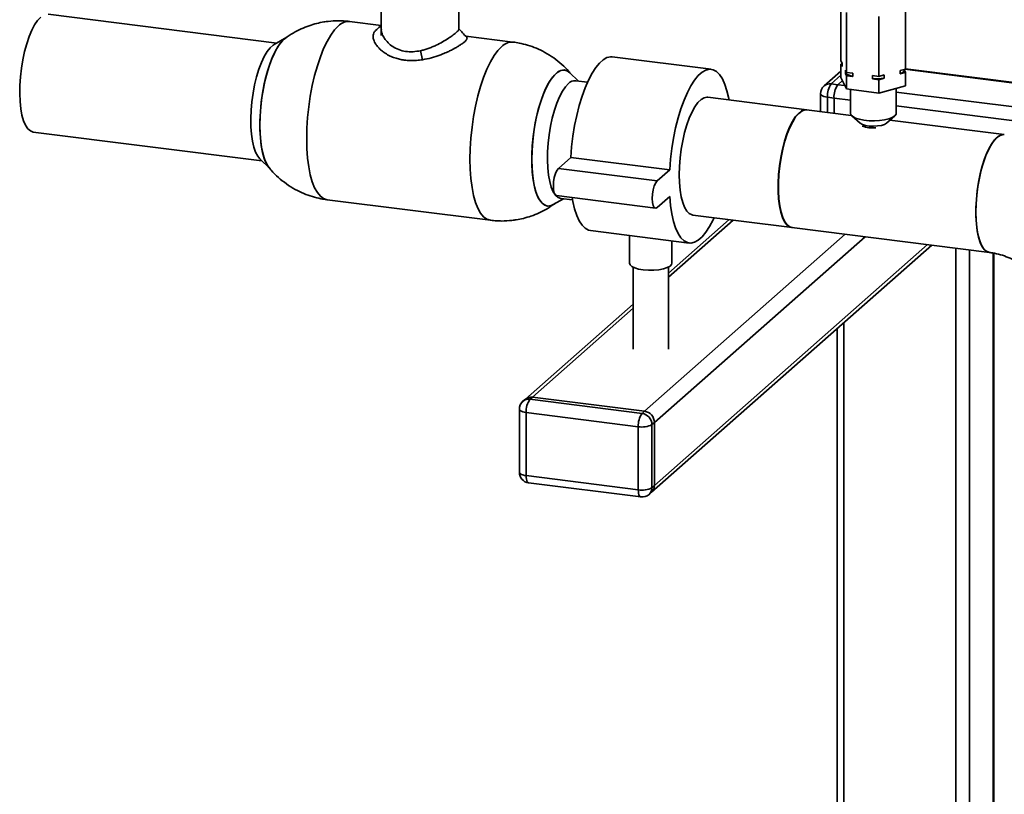
# Paper-space layout 'Blatt1' of a CAD drawing. Units: millimetres. Extents: x 0 to 2970, y 0 to 2100.
# Drawn here: x 1701 to 1981, y 774 to 994 of the extents above; entities that cross this region are included whole.
import ezdxf

# ---------------------------------------------------------------- set-up
doc = ezdxf.new("R2010")
doc.units = ezdxf.units.MM
doc.header["$LTSCALE"] = 5

psp = doc.layouts.new('Blatt1')

# ---------------------------------------------------------------- linework, layer by layer
at = {"color": 7, "linetype": 'Continuous', "lineweight": 35}
for p, q in [((1804.03, 1034.02), (1804.03, 991.49)), ((1826.03, 991.49), (1826.03, 1034.02)), ((1934.47, 999.45), (1934.47, 982.48)), ((1774.35, 987.58), (1709.47, 995.76)), ((1936.05, 996.22), (1936.05, 979.25)), ((1945.24, 995.07), (1945.24, 978.1)), ((1952.83, 997.14), (1952.83, 980.17)), ((1804.03, 992.56), (1795.05, 993.69)), ((1777.22, 989.25), (1773.61, 987.15)), ((1804.03, 991.47), (1804.03, 989.7)), ((1841.39, 987.85), (1827.98, 989.54)), ((1815.72, 982.83), (1815.2, 985.4)), ((1897.65, 980.11), (1869.58, 983.65)), ((1934.47, 982.48), (1934.78, 981.84)), ((1934.47, 981.54), (1934.78, 981.62)), ((1934.47, 981.54), (1934.47, 977.77)), ((1934.78, 980.9), (1934.47, 981.54)), ((1934.78, 981.84), (1934.78, 980.9)), ((1859.93, 976.8), (1857.56, 979.13)), ((1934.47, 979.58), (1929.72, 975.39)), ((1934.47, 978.41), (1931.7, 975.97)), ((1935.74, 979.89), (1936.05, 979.25)), ((1935.74, 978.95), (1935.74, 979.89)), ((1936.05, 978.31), (1935.74, 978.95)), ((1936.05, 979.25), (1937.88, 979.02)), ((1936.05, 978.31), (1936.05, 974.54)), ((1937.88, 978.08), (1936.05, 978.31)), ((1937.88, 979.02), (1937.88, 978.08)), ((1943.41, 978.33), (1945.24, 978.1)), ((1943.41, 977.38), (1943.41, 978.33)), ((1945.24, 978.1), (1946.74, 978.51)), ((1946.74, 978.51), (1946.74, 977.56)), ((1951.32, 979.76), (1952.83, 980.17)), ((1951.32, 978.81), (1951.32, 979.76)), ((1952.83, 979.22), (1951.32, 978.81)), ((1952.52, 980.08), (1952.52, 979.87)), ((1952.52, 979.87), (1952.83, 979.22)), ((2534.99, 906.74), (1952.61, 980.11)), ((2535.18, 906.91), (1952.83, 980.28)), ((1952.83, 979.22), (1952.83, 975.45)), ((1862.54, 976.47), (1859.23, 976.89)), ((1931.7, 975.97), (1933.57, 975.74)), ((1933.57, 975.74), (1934.89, 976.9)), ((1935.59, 975.48), (1933.57, 975.74)), ((1934.47, 977.77), (1936.05, 974.54)), ((1945.24, 977.15), (1943.41, 977.38)), ((1946.74, 977.56), (1945.24, 977.15)), ((1945.24, 977.15), (1945.24, 973.38)), ((1945.24, 973.38), (1952.83, 975.45)), ((1928.7, 973.14), (1928.7, 968.14)), ((1936.05, 974.54), (1945.24, 973.38)), ((1937.15, 974.4), (1937.15, 967.65)), ((1950.15, 967.65), (1950.15, 974.72)), ((2528.27, 900.81), (1950.15, 973.65)), ((1924.81, 968.63), (1896.65, 972.17)), ((1932.51, 971.97), (1930.64, 972.21)), ((1930.64, 972.21), (1930.64, 967.89)), ((1932.51, 967.66), (1932.51, 971.97)), ((1937.15, 971.39), (1932.51, 971.97)), ((2518.04, 898.2), (1950.15, 969.75)), ((1937.42, 967.04), (1924.71, 968.64)), ((1937.57, 966.89), (1939.91, 964.83)), ((1947.39, 964.83), (1949.73, 966.89)), ((1980.83, 961.57), (1948.34, 965.66)), ((1705.25, 962.32), (1770.14, 954.15)), ((1769.53, 954.74), (1772.51, 951.82)), ((1854.27, 952), (1857.81, 955.12)), ((1857.81, 955.12), (1885.87, 951.58)), ((1854.27, 952), (1882.33, 948.46)), ((1882.33, 948.46), (1885.87, 951.58)), ((1788.67, 943.09), (1835.01, 937.25)), ((1852.84, 941.7), (1855.71, 943.36)), ((1853.77, 944.26), (1881.83, 940.72)), ((1855.02, 943.45), (1858.33, 943.03)), ((1885.87, 944.04), (1882.33, 940.92)), ((1835.55, 937.24), (1835.01, 937.25)), ((1902.72, 937.44), (1885.51, 922.26)), ((1903.88, 937.3), (1885.51, 921.09)), ((1892.43, 938.74), (1920.59, 935.19)), ((1863.37, 934.34), (1891.43, 930.8)), ((1935.69, 933.29), (1878.73, 883.06)), ((1920.5, 935.2), (1976.62, 928.13)), ((1874.51, 932.93), (1874.51, 925.06)), ((1941.3, 932.58), (1881.54, 879.88)), ((1886.51, 925.06), (1886.51, 931.42)), ((1880.72, 860.07), (1960.23, 930.2)), ((1959.07, 930.34), (1881.54, 861.97)), ((1967.12, 929.33), (1967.12, 688.08)), ((1970.99, 928.84), (1970.99, 683.67)), ((1977.71, 927.95), (1977.71, 664.49)), ((1977.9, 590.75), (1977.9, 927.91)), ((1875.51, 923.95), (1875.51, 900.66)), ((1885.51, 900.66), (1885.51, 923.95)), ((1875.51, 913.45), (1844.95, 886.49)), ((1875.51, 912.27), (1846.93, 887.07)), ((1935.32, 908.22), (1935.32, 695.97)), ((1933.38, 906.51), (1933.38, 695.17)), ((1844.95, 886.49), (1844.24, 885.87)), ((1846.93, 887.07), (1846.22, 886.44)), ((1846.22, 886.44), (1878.03, 882.44)), ((1878.73, 883.06), (1846.93, 887.07)), ((1843.22, 883.62), (1843.22, 865.7)), ((1878.03, 882.44), (1878.73, 883.06)), ((1876.97, 878.67), (1845.16, 882.68)), ((1845.16, 882.68), (1845.16, 864.77)), ((1876.97, 860.76), (1876.97, 878.67)), ((1881.54, 879.88), (1880.83, 879.26)), ((1880.83, 879.26), (1880.83, 861.34)), ((1881.54, 861.97), (1881.54, 879.88)), ((1845.16, 864.77), (1876.97, 860.76)), ((1845.85, 862.73), (1877.65, 858.72)), ((1880.83, 861.34), (1881.54, 861.97)), ((1880.01, 859.45), (1880.72, 860.07))]:
    psp.add_line(p, q, dxfattribs=at)
at = {"color": 7, "linetype": 'Continuous', "lineweight": 35, "flags": 128}
for points in [[(1707.36, 994.92), (1706.49, 993.99), (1705.64, 992.74), (1704.83, 991.19), (1704.07, 989.39), (1703.39, 987.36), (1702.78, 985.16), (1702.28, 982.83), (1701.88, 980.42), (1701.6, 977.97), (1701.44, 975.55), (1701.41, 973.21), (1701.5, 970.99), (1701.72, 968.94), (1702.06, 967.1), (1702.52, 965.52), (1703.07, 964.23), (1703.72, 963.25), (1704.44, 962.61), (1705.23, 962.32), (1705.25, 962.32)], [(1791.86, 992.43), (1790.78, 991.3), (1789.7, 989.83), (1788.66, 988.05), (1787.67, 985.99), (1786.74, 983.66), (1785.88, 981.12), (1785.11, 978.38), (1784.44, 975.51), (1783.88, 972.52), (1783.43, 969.48), (1783.11, 966.43), (1782.91, 963.4), (1782.85, 960.44), (1782.91, 957.6), (1783.11, 954.92), (1783.43, 952.43), (1783.88, 950.18), (1784.44, 948.19), (1785.11, 946.5), (1785.88, 945.12), (1786.74, 944.09), (1787.67, 943.41), (1788.66, 943.09), (1788.67, 943.09)], [(1777.22, 989.25), (1776.91, 989.05), (1775.98, 988.22), (1775.05, 987.06), (1774.14, 985.59), (1773.28, 983.83), (1772.48, 981.82), (1771.75, 979.6), (1771.11, 977.21), (1770.57, 974.68), (1770.14, 972.08), (1769.82, 969.44), (1769.63, 966.82), (1769.57, 964.27)], [(1772.51, 951.82), (1772.1, 952.28), (1771.42, 953.38), (1770.82, 954.8), (1770.34, 956.51), (1769.96, 958.47), (1769.71, 960.66), (1769.58, 963.03), (1769.58, 965.53), (1769.71, 968.13), (1769.96, 970.76), (1770.34, 973.39), (1770.82, 975.96), (1771.42, 978.42), (1772.1, 980.74), (1772.87, 982.86), (1773.7, 984.74), (1774.59, 986.36), (1775.51, 987.68), (1776.44, 988.68), (1777.22, 989.25)], [(1773.61, 987.15), (1773.37, 987), (1772.5, 986.24), (1771.64, 985.14), (1770.81, 983.74), (1770.02, 982.06), (1769.3, 980.14), (1768.65, 978.02), (1768.09, 975.75), (1767.64, 973.37), (1767.3, 970.93), (1767.08, 968.5), (1766.98, 966.11), (1767.02, 963.82), (1767.17, 961.68), (1767.45, 959.73), (1767.85, 958.02), (1768.36, 956.58), (1768.96, 955.44), (1769.53, 954.74)], [(1838.2, 986.6), (1837.11, 985.46), (1836.04, 983.99), (1835, 982.21), (1834.01, 980.15), (1833.08, 977.82), (1832.22, 975.28), (1831.45, 972.55), (1830.78, 969.67), (1830.22, 966.69), (1829.77, 963.65), (1829.45, 960.59), (1829.25, 957.56), (1829.18, 954.6)], [(1857.81, 955.12), (1858.05, 958.12), (1858.41, 961.14), (1858.89, 964.13), (1859.49, 967.04), (1860.2, 969.83), (1861, 972.46), (1861.88, 974.89), (1862.83, 977.08), (1863.83, 978.99), (1864.87, 980.61), (1865.94, 981.9), (1867.02, 982.85), (1868.08, 983.44), (1869.13, 983.67), (1869.58, 983.65)], [(1852.84, 941.7), (1852.22, 941.42), (1851.31, 941.29), (1850.45, 941.53), (1849.65, 942.13), (1848.92, 943.06), (1848.28, 944.33), (1847.74, 945.9), (1847.31, 947.74), (1846.99, 949.82), (1846.8, 952.1), (1846.74, 954.55), (1846.8, 957.1), (1846.99, 959.72), (1847.31, 962.36), (1847.74, 964.96), (1848.28, 967.48), (1848.92, 969.88), (1849.65, 972.1), (1850.45, 974.11), (1851.31, 975.87), (1852.22, 977.34), (1853.15, 978.5), (1854.09, 979.33), (1855.02, 979.81), (1855.92, 979.93), (1856.78, 979.69), (1857.56, 979.13)], [(1853.62, 978.96), (1852.68, 977.96), (1851.76, 976.64), (1850.88, 975.02), (1850.04, 973.13), (1849.28, 971.01), (1848.59, 968.7), (1848, 966.23), (1847.51, 963.67), (1847.13, 961.04), (1846.88, 958.4), (1846.75, 955.81), (1846.75, 953.31), (1846.88, 950.94), (1847.13, 948.75), (1847.51, 946.79), (1848, 945.08), (1848.59, 943.66), (1849.28, 942.55), (1850.04, 941.79), (1850.88, 941.37), (1851.76, 941.31), (1852.68, 941.61), (1852.84, 941.7)], [(1885.87, 951.58), (1886.11, 954.59), (1886.47, 957.61), (1886.96, 960.6), (1887.56, 963.51), (1888.26, 966.3), (1889.06, 968.93), (1889.94, 971.35), (1890.89, 973.54), (1891.89, 975.46), (1892.94, 977.07), (1894, 978.37), (1895.08, 979.32), (1896.15, 979.91), (1897.19, 980.13), (1898.19, 979.99), (1899.14, 979.47), (1900.02, 978.6), (1900.82, 977.38), (1901.53, 975.83), (1902.12, 973.97), (1902.61, 971.84), (1902.69, 971.41)], [(1855.02, 943.45), (1855, 943.46), (1854.21, 943.75), (1853.48, 944.39), (1852.84, 945.36), (1852.28, 946.65), (1851.83, 948.23), (1851.49, 950.07), (1851.27, 952.12), (1851.17, 954.34), (1851.2, 956.69), (1851.36, 959.11), (1851.64, 961.55), (1852.04, 963.96), (1852.55, 966.29), (1853.15, 968.5), (1853.84, 970.52), (1854.6, 972.32), (1855.41, 973.87), (1856.26, 975.12), (1857.12, 976.06)], [(1928.7, 973.14), (1928.7, 973.11), (1928.78, 972.92), (1928.97, 972.73), (1929.26, 972.56), (1929.65, 972.42), (1930.11, 972.3), (1930.64, 972.21)], [(1888.58, 950.2), (1888.65, 952.57), (1888.84, 955), (1889.15, 957.44), (1889.57, 959.84), (1890.1, 962.14), (1890.73, 964.31), (1891.44, 966.28), (1892.21, 968.02), (1893.03, 969.5), (1893.89, 970.67), (1894.76, 971.52), (1895.62, 972.03), (1896.46, 972.19), (1896.65, 972.17)], [(1924.71, 968.64), (1924.11, 968.62), (1923.25, 968.29), (1922.39, 967.6), (1921.52, 966.59), (1920.68, 965.26), (1919.88, 963.65), (1919.14, 961.78), (1918.47, 959.71), (1917.89, 957.47), (1917.41, 955.11), (1917.04, 952.69), (1916.79, 950.25), (1916.66, 947.84), (1916.66, 945.52), (1916.79, 943.34), (1917.04, 941.34), (1917.41, 939.56), (1917.89, 938.05), (1918.47, 936.84), (1919.14, 935.94), (1919.88, 935.39), (1920.5, 935.2)], [(1920.59, 935.19), (1919.98, 935.38), (1919.23, 935.93), (1918.57, 936.83), (1917.99, 938.04), (1917.51, 939.55), (1917.14, 941.33), (1916.89, 943.33), (1916.76, 945.51), (1916.76, 947.83), (1916.89, 950.23), (1917.14, 952.68), (1917.51, 955.1), (1917.99, 957.46), (1918.57, 959.7), (1919.23, 961.77), (1919.98, 963.63), (1920.78, 965.25), (1921.62, 966.58), (1922.48, 967.59), (1923.35, 968.27), (1924.21, 968.61), (1924.81, 968.63)], [(1949.73, 966.89), (1949.04, 966.44), (1948.05, 966.06), (1946.83, 965.76), (1945.44, 965.57), (1943.95, 965.49), (1942.44, 965.52), (1941, 965.67), (1939.7, 965.93), (1938.62, 966.28), (1937.81, 966.71), (1937.31, 967.18), (1937.15, 967.65)], [(1950.15, 967.65), (1950.1, 967.38), (1949.73, 966.89)], [(1769.57, 964.27), (1769.63, 961.83), (1769.82, 959.54), (1770.14, 957.46), (1770.57, 955.62), (1771.11, 954.05), (1771.75, 952.79), (1772.48, 951.85), (1772.51, 951.82)], [(1947.39, 964.83), (1946.81, 964.48), (1945.95, 964.2), (1944.88, 964.03), (1943.7, 963.96), (1942.52, 964.02), (1941.44, 964.19), (1940.55, 964.45), (1939.95, 964.79), (1939.91, 964.83)], [(1980.84, 961.57), (1980.65, 961.58), (1979.81, 961.43), (1978.95, 960.92), (1978.08, 960.07), (1977.22, 958.89), (1976.4, 957.42), (1975.62, 955.67), (1974.92, 953.7), (1974.29, 951.54), (1973.76, 949.23), (1973.33, 946.84), (1973.02, 944.4), (1972.83, 941.96), (1972.77, 939.6)], [(1980.83, 961.57), (1980.24, 961.55), (1979.38, 961.22), (1978.51, 960.53), (1977.65, 959.52), (1976.8, 958.19), (1976, 956.58), (1975.26, 954.71), (1974.59, 952.64), (1974.01, 950.4), (1973.53, 948.04), (1973.16, 945.62), (1972.91, 943.18), (1972.79, 940.77), (1972.79, 938.45), (1972.91, 936.27), (1973.16, 934.27), (1973.53, 932.49), (1974.01, 930.98), (1974.59, 929.77), (1975.26, 928.87), (1976, 928.32), (1976.62, 928.13)], [(1835.01, 937.25), (1835, 937.26), (1834.01, 937.57), (1833.08, 938.25), (1832.22, 939.29), (1831.45, 940.66), (1830.78, 942.35), (1830.22, 944.34), (1829.77, 946.59), (1829.45, 949.08), (1829.25, 951.76), (1829.18, 954.6)], [(1853.77, 944.26), (1853.44, 944.44), (1853.13, 945), (1852.93, 945.87), (1852.86, 946.98), (1852.93, 948.21), (1853.13, 949.43), (1853.44, 950.54), (1853.83, 951.43), (1854.27, 952)], [(1892.43, 938.74), (1892.21, 938.78), (1891.44, 939.16), (1890.73, 939.88), (1890.1, 940.94), (1889.57, 942.31), (1889.15, 943.96), (1888.84, 945.85), (1888.65, 947.95), (1888.58, 950.2)], [(1882.33, 940.92), (1881.9, 940.72), (1881.5, 940.91), (1881.19, 941.47), (1880.99, 942.34), (1880.92, 943.44), (1880.99, 944.67), (1881.19, 945.9), (1881.5, 947.01), (1881.9, 947.89), (1882.33, 948.46)], [(1863.37, 934.34), (1862.83, 934.46), (1861.88, 934.98), (1861, 935.85), (1860.2, 937.07), (1859.49, 938.62), (1858.89, 940.47), (1858.41, 942.61), (1858.22, 943.7)], [(1898.48, 937.98), (1898.19, 937.37), (1897.19, 935.45), (1896.15, 933.84), (1895.08, 932.55), (1894, 931.6), (1892.94, 931.01), (1891.89, 930.78), (1890.89, 930.93), (1889.94, 931.44), (1889.06, 932.31), (1888.26, 933.53), (1887.56, 935.08), (1886.96, 936.94), (1886.47, 939.07), (1886.11, 941.45), (1885.87, 944.04)], [(1972.77, 939.6), (1972.83, 937.34), (1973.02, 935.24), (1973.33, 933.35), (1973.76, 931.7), (1974.29, 930.34), (1974.92, 929.28), (1975.62, 928.55), (1976.4, 928.17), (1976.62, 928.13)], [(1878.39, 923.19), (1877.06, 923.42), (1875.95, 923.76), (1875.12, 924.18), (1874.63, 924.65), (1874.51, 925.06)], [(1886.51, 925.06), (1886.42, 924.72), (1885.98, 924.24), (1885.19, 923.81), (1884.11, 923.46), (1882.81, 923.21), (1881.35, 923.08), (1879.85, 923.07), (1878.39, 923.19)], [(1843.22, 883.62), (1843.22, 883.59), (1843.3, 883.39), (1843.49, 883.21), (1843.78, 883.04), (1844.17, 882.89), (1844.64, 882.77), (1845.16, 882.68)], [(1843.22, 865.7), (1843.22, 865.67), (1843.3, 865.48), (1843.49, 865.29), (1843.78, 865.12), (1844.17, 864.97), (1844.64, 864.85), (1845.16, 864.77)], [(1845.85, 862.73), (1845.82, 862.73), (1845.63, 862.83), (1845.47, 863.04), (1845.34, 863.35), (1845.24, 863.76), (1845.18, 864.23), (1845.16, 864.77)], [(1877.65, 858.72), (1877.62, 858.73), (1877.44, 858.82), (1877.28, 859.03), (1877.15, 859.35), (1877.05, 859.75), (1876.99, 860.23), (1876.97, 860.76)]]:
    psp.add_lwpolyline(points, dxfattribs=at)
at = {"color": 7, "linetype": 'Continuous', "lineweight": 35}
for centre, radius, start, end in [((1794.84, 989.57), 4.13, 87.0436, 136.0428), ((1841.17, 983.73), 4.13, 87.0512, 136.0422), ((1855.67, 977.19), 2.71, 45.6793, 139.211), ((1940, 986.35), 8.54, 240.0641, 255.6114), ((1950.12, 981.38), 2.83, 295.0748, 327.7444), ((1859.05, 974.25), 2.64, 86.1443, 136.9421), ((1931.7, 973.14), 3, 131.4096, 180), ((1931.35, 973.5), 2.5, 81.8416, 130.6612), ((1936.54, 972.58), 5.91, 144.9309, 183.5931), ((1938.41, 972.34), 5.91, 144.9309, 183.5931), ((1943.67, 1003.21), 25.82, 269.4181, 276.8275), ((1943.5, 972.15), 8.68, 249.7623, 275.8762), ((1846.22, 883.62), 3, 131.4096, 180), ((1845.87, 883.97), 2.5, 81.8416, 130.6612), ((1846.58, 884.59), 2.5, 81.8416, 130.6612), ((1851.06, 883.05), 5.91, 144.9309, 183.5931), ((1878.26, 879.82), 3.28, 1.0587, 81.7605), ((1882.86, 879.04), 5.91, 144.9309, 183.5931), ((1877.56, 879.2), 3.28, 1.0587, 81.7605), ((1878.07, 884.48), 5.91, 259.2261, 297.8883), ((1846.22, 865.7), 3, 180, 262.8192), ((1878.07, 866.56), 5.91, 259.2261, 297.8883), ((1878.33, 861.3), 2.5, 312.158, 0.9777), ((1879.04, 861.92), 2.5, 312.158, 0.9777), ((1878.03, 861.7), 3, 262.8192, 311.4096)]:
    psp.add_arc(centre, radius, start, end, dxfattribs=at)
for points, knots in [([(1791.86, 993.89), (1790.89, 993.86), (1789.51, 993.82), (1787.46, 993.53), (1785.64, 993.15), (1783.47, 992.51), (1781.22, 991.61), (1778.93, 990.43), (1777.48, 989.44), (1776.75, 988.93)], [0, 0, 0, 0, 0.1797071, 0.2558662, 0.384679, 0.5234684, 0.6752185, 0.835294, 1, 1, 1, 1]), ([(1795.04, 993.69), (1794.46, 993.75), (1793.4, 993.87), (1792.34, 993.89), (1791.86, 993.89)], [0, 0, 0, 0, 0.551009, 1, 1, 1, 1]), ([(1804.03, 992.54), (1803.91, 992.44), (1803.37, 991.96), (1802.83, 991.48), (1802.4, 991.1)], [0, 0, 0, 0, 0.2136284, 1, 1, 1, 1]), ([(1815.72, 982.83), (1815.6, 982.81), (1814.89, 982.7), (1813.67, 982.58), (1812.07, 982.57), (1810.6, 982.69), (1809.18, 982.95), (1807.83, 983.33), (1806.45, 983.9), (1805.17, 984.62), (1804.06, 985.44), (1803.27, 986.19), (1802.68, 986.9), (1802.26, 987.53), (1801.97, 988.12), (1801.81, 988.58), (1801.65, 989.27), (1801.67, 989.99), (1801.93, 990.55), (1802.09, 990.78), (1802.2, 990.92), (1802.32, 991.03), (1802.41, 991.11)], [0, 0, 0, 0, 0.014514, 0.084001, 0.143192, 0.206265, 0.263505, 0.323783, 0.388133, 0.465148, 0.531653, 0.598137, 0.640757, 0.692567, 0.737759, 0.773461, 0.797654, 0.897536, 0.953027, 0.960191, 0.971144, 1, 1, 1, 1]), ([(1804.06, 991.53), (1804.05, 991.48), (1803.97, 991.09), (1804.24, 990.17), (1804.85, 988.9), (1805.88, 987.65), (1807.24, 986.52), (1808.93, 985.65), (1810.89, 985.13), (1813.03, 985.03), (1814.48, 985.28), (1815.2, 985.4)], [0, 0, 0, 0, 0.017179, 0.140051, 0.262892, 0.386023, 0.509003, 0.631823, 0.754704, 0.87764, 1, 1, 1, 1]), ([(1815.2, 985.4), (1815.52, 985.48), (1816.24, 985.65), (1817.33, 986.01), (1818.46, 986.45), (1819.87, 987.08), (1821.47, 987.92), (1822.78, 988.72), (1823.64, 989.29), (1824.2, 989.69), (1824.75, 990.1), (1825.23, 990.49), (1825.59, 990.81), (1825.78, 991.02), (1825.88, 991.15), (1825.94, 991.23), (1825.99, 991.33), (1826.03, 991.42), (1826.03, 991.48), (1826.03, 991.51), (1826.03, 991.51)], [0, 0, 0, 0, 0.0564739, 0.1246196, 0.1947868, 0.2644357, 0.3917133, 0.5212148, 0.5657985, 0.6188031, 0.6835192, 0.7477245, 0.8088229, 0.8662792, 0.8834816, 0.9054154, 0.9320975, 0.9635823, 0.9999987, 1, 1, 1, 1]), ([(1828.25, 989.24), (1828.28, 989.22), (1828.44, 989.07), (1828.4, 988.8), (1828.17, 988.45), (1827.97, 988.21), (1827.71, 987.96), (1827.38, 987.68), (1826.99, 987.39), (1826.56, 987.09), (1826.16, 986.84), (1825.76, 986.59), (1825.34, 986.34), (1824.94, 986.11), (1824.48, 985.86), (1823.99, 985.61), (1823.43, 985.33), (1822.85, 985.06), (1822.29, 984.81), (1821.74, 984.58), (1821.23, 984.37), (1820.09, 983.93), (1818.26, 983.32), (1816.57, 982.99), (1815.72, 982.83)], [0, 0, 0, 0, 0.028711, 0.149197, 0.189569, 0.230203, 0.270723, 0.306226, 0.354492, 0.392378, 0.422848, 0.453294, 0.483694, 0.51408, 0.534873, 0.574684, 0.605103, 0.635442, 0.676123, 0.698569, 0.725495, 0.756979, 0.878362, 1, 1, 1, 1]), ([(1828.26, 989.25), (1827.88, 989.65), (1827.13, 990.42), (1826.39, 991.19), (1826.03, 991.57)], [0, 0, 0, 0, 0.516054, 1, 1, 1, 1]), ([(1857.54, 979.14), (1857.45, 979.25), (1856.78, 980.12), (1855.26, 981.56), (1852.99, 983.4), (1850.56, 984.92), (1848.07, 986.12), (1845.62, 987), (1843.43, 987.53), (1842.02, 987.79), (1841.43, 987.85), (1841.38, 987.85)], [0, 0, 0, 0, 0.022231, 0.1762, 0.331669, 0.489809, 0.631973, 0.772341, 0.904027, 0.992842, 1, 1, 1, 1]), ([(1772.15, 952.27), (1772.36, 952.01), (1773.15, 950.97), (1774.8, 949.39), (1777.08, 947.54), (1779.5, 946.03), (1781.99, 944.83), (1784.44, 943.95), (1786.63, 943.42), (1788.04, 943.16), (1788.64, 943.1), (1788.68, 943.1)], [0, 0, 0, 0, 0.052496, 0.2017, 0.352357, 0.505603, 0.643367, 0.779391, 0.907002, 0.993068, 1, 1, 1, 1]), ([(1838.2, 937.05), (1839.17, 937.08), (1840.55, 937.13), (1842.6, 937.42), (1844.42, 937.79), (1846.59, 938.43), (1848.84, 939.34), (1851.11, 940.5), (1852.53, 941.48), (1853.24, 941.97)], [0, 0, 0, 0, 0.180557, 0.257077, 0.386499, 0.525944, 0.678412, 0.839245, 1, 1, 1, 1]), ([(1835.02, 937.26), (1835.6, 937.19), (1836.66, 937.08), (1837.72, 937.06), (1838.2, 937.05)], [0, 0, 0, 0, 0.5509971, 1, 1, 1, 1]), ([(1976.62, 928.13), (1976.93, 928.09), (1977.95, 927.94), (1979.73, 927.53), (1981.94, 926.76), (1984.11, 925.74), (1986.21, 924.49), (1988.19, 923.02), (1989.87, 921.52), (1990.83, 920.47), (1991.23, 920.04)], [0, 0, 0, 0, 0.060744, 0.20429, 0.346281, 0.48676, 0.62622, 0.765003, 0.903346, 1, 1, 1, 1])]:
    psp.add_open_spline(points, degree=3, knots=knots, dxfattribs=at)

doc.saveas('drawing.dxf')
